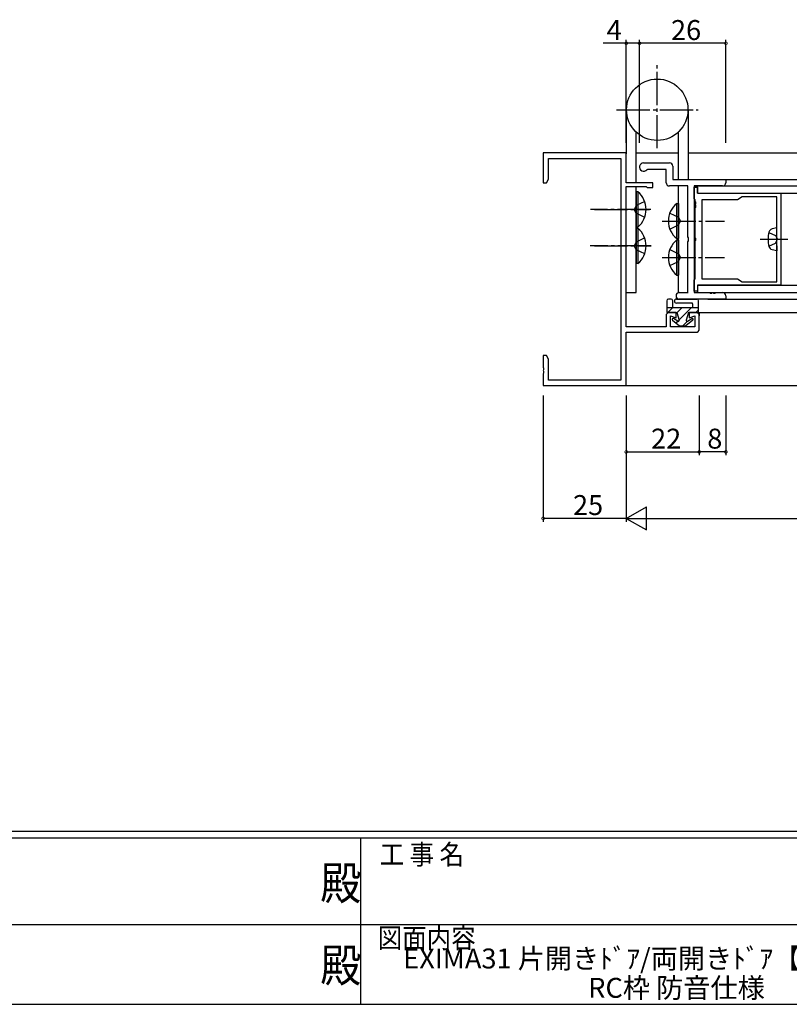
# Model space of a CAD drawing. Extents: x 0 to 1133, y 0 to 806.
# Drawn here: x 451 to 683, y 0 to 296 of the extents above; entities that cross this region are included whole.
import ezdxf
from ezdxf.enums import TextEntityAlignment as Align

# ---------------------------------------------------------------- set-up
doc = ezdxf.new("R2010")
doc.units = 0
doc.linetypes.add('YCENTER_1', pattern=[13, 10, -1, 1, -1])
doc.linetypes.add('YHIDDEN_1', pattern=[4, 3, -1])
for name, color, linetype in [('USER1', 3, 'CONTINUOUS'), ('YKK_11', 7, 'CONTINUOUS'), ('YKK_12', 2, 'CONTINUOUS'), ('YKK_13', 4, 'CONTINUOUS'), ('YKK_D', 6, 'CONTINUOUS'), ('YKK_ZWAK', 7, 'CONTINUOUS')]:
    doc.layers.add(name, color=color, linetype=linetype)
doc.styles.get("Standard").update_dxf_attribs({"font": 'ROMANS.SHX', "bigfont": 'EXTFONT.SHX'})
doc.styles.add('YKK_OSSTYLE1', font='romans.shx', dxfattribs={"width": 0.9, "bigfont": 'EXTFONT.SHX'})

# ---------------------------------------------------------------- blocks, each defined once
blk = doc.blocks.new('A201')
at = {"layer": 'YKK_ZWAK', "color": 254, "linetype": 'Continuous'}
for p, q in [((571, 35), (21, 35)), ((544, 34), (21, 34)), ((296, 34), (296, 9)), ((21, 9), (544, 9))]:
    blk.add_line(p, q, dxfattribs=at)
at = {"layer": 'YKK_ZWAK', "color": 131, "linetype": 'Continuous'}
for p, q in [((205, 21), (297, 21)), ((297, 21), (389, 21))]:
    blk.add_line(p, q, dxfattribs=at)
at = {"layer": 'YKK_ZWAK', "color": 131, "linetype": 'Continuous', "style": 'YKK_OSSTYLE1', "width": 0.9}
for s, p in [('工 事 名', (298.87, 30.05)), ('図面内容', (298.58, 17.47))]:
    blk.add_text(s, height=3, dxfattribs=at).set_placement(p)
at = {"layer": 'YKK_ZWAK', "color": 254, "linetype": 'Continuous', "style": 'YKK_OSSTYLE1', "width": 0.9}
for p in [(289.94, 24.75), (289.94, 12.37)]:
    blk.add_text('殿', height=5, dxfattribs=at).set_placement(p)

msp = doc.modelspace()

# ---------------------------------------------------------------- linework, layer by layer
at = {"layer": 'YKK_11', "color": 0, "linetype": 'ByBlock', "lineweight": -2}
for p, q in [((633.96, 256.28), (608.96, 256.28)), ((608.96, 256.28), (608.96, 247.28)), ((633.96, 247.28), (633.96, 256.28)), ((610.59, 248.37), (610.59, 254.65)), ((610.59, 254.65), (632.33, 254.65)), ((632.33, 254.65), (632.33, 187.91)), ((639.21, 253.28), (646.96, 253.28)), ((647.96, 252.28), (647.96, 248.28)), ((640.4, 251.33), (640.17, 251.23)), ((646.01, 251.33), (640.4, 251.33)), ((646.01, 247.33), (646.01, 251.33)), ((608.96, 247.28), (609.96, 247.28)), ((609.96, 247.28), (610.59, 248.37)), ((641.96, 247.28), (633.96, 247.28)), ((633.96, 203.91), (633.96, 246.18)), ((633.96, 246.18), (639.96, 246.18)), ((639.96, 246.18), (640.26, 245.88)), ((641.96, 245.88), (641.96, 247.28)), ((652.51, 246.33), (647.01, 246.33)), ((647.96, 248.28), (663.96, 248.28)), ((652.51, 231.03), (652.51, 246.33)), ((654.46, 246.33), (654.46, 214.23)), ((662.96, 246.33), (654.46, 246.33)), ((663.96, 248.28), (663.96, 247.33)), ((640.26, 245.88), (641.96, 245.88)), ((654.46, 242.5), (654.46, 245.93)), ((654.46, 245.93), (655.46, 245.93)), ((655.46, 245.93), (655.46, 244.13)), ((655.46, 244.13), (680.46, 244.13)), ((680.46, 244.13), (680.46, 230.28)), ((654.76, 242.2), (654.46, 242.5)), ((654.76, 241.69), (654.76, 242.2)), ((654.88, 241.51), (654.76, 241.69)), ((654.76, 240.78), (654.88, 240.96)), ((654.76, 240.69), (654.76, 240.78)), ((654.88, 240.51), (654.76, 240.69)), ((654.88, 240.96), (654.88, 241.51)), ((654.88, 239.96), (654.88, 240.51)), ((667.46, 242.2), (656.69, 242.2)), ((656.69, 242.2), (656.69, 218.36)), ((668.9, 243.03), (667.46, 242.2)), ((679.26, 243.03), (668.9, 243.03)), ((679.26, 217.53), (679.26, 243.03)), ((679.26, 217.53), (679.26, 243.03)), ((654.76, 239.78), (654.88, 239.96)), ((654.76, 230.74), (654.76, 239.78)), ((652.7, 230.75), (652.51, 231.03)), ((652.51, 229.54), (652.7, 229.82)), ((652.51, 214.23), (652.51, 229.54)), ((652.7, 229.82), (652.7, 230.75)), ((654.88, 230.56), (654.76, 230.74)), ((654.76, 229.83), (654.88, 230.01)), ((654.76, 218.36), (654.76, 229.83)), ((654.88, 230.01), (654.88, 230.56)), ((680.46, 230.28), (680.46, 216.43)), ((654.46, 218.06), (654.76, 218.36)), ((654.46, 214.63), (654.46, 218.06)), ((680.46, 216.43), (655.46, 216.43)), ((655.46, 216.43), (655.46, 214.63)), ((656.69, 218.36), (667.46, 218.36)), ((667.46, 218.36), (668.9, 217.53)), ((668.9, 217.53), (679.26, 217.53)), ((649.94, 214.23), (652.51, 214.23)), ((655.46, 214.63), (654.46, 214.63)), ((654.46, 214.23), (659.01, 214.23)), ((659.01, 214.23), (659.19, 214.11)), ((659.19, 214.11), (659.74, 214.11)), ((659.74, 214.11), (659.93, 214.23)), ((659.93, 214.23), (660.01, 214.23)), ((660.01, 214.23), (660.19, 214.11)), ((660.19, 214.11), (660.74, 214.11)), ((660.74, 214.11), (660.93, 214.23)), ((660.93, 214.23), (662.96, 214.23)), ((663.96, 212.28), (649.94, 212.28)), ((663.96, 213.23), (663.96, 212.28)), ((648.96, 208.28), (646.96, 208.28)), ((648.96, 206.66), (648.96, 208.28)), ((654.96, 208.28), (652.96, 208.28)), ((652.96, 208.28), (652.96, 206.66)), ((645.96, 207.28), (645.96, 203.91)), ((647.26, 203.91), (647.26, 207.28)), ((647.26, 207.28), (648.96, 206.66)), ((652.96, 206.66), (654.66, 207.28)), ((654.66, 207.28), (654.66, 203.91)), ((655.96, 203.28), (655.96, 207.28)), ((645.96, 203.91), (633.96, 203.91)), ((633.96, 186.28), (633.96, 202.28)), ((633.96, 202.28), (654.96, 202.28)), ((654.66, 203.91), (647.26, 203.91)), ((609.96, 195.28), (608.96, 195.28)), ((608.96, 195.28), (608.96, 191.74)), ((610.59, 194.19), (609.96, 195.28)), ((610.59, 187.91), (610.59, 194.19)), ((608.96, 191.74), (609.08, 191.56)), ((609.08, 191.01), (608.96, 190.83)), ((608.96, 190.83), (608.96, 190.74)), ((608.96, 190.74), (609.08, 190.56)), ((609.08, 190.01), (608.96, 189.83)), ((608.96, 189.83), (608.96, 186.28)), ((609.08, 191.56), (609.08, 191.01)), ((609.08, 190.56), (609.08, 190.01)), ((632.33, 187.91), (610.59, 187.91)), ((608.96, 186.28), (633.96, 186.28))]:
    msp.add_line(p, q, dxfattribs=at)
for centre, radius, start, end in [((639.21, 252.03), 1.25, 90, 319.8221), ((646.96, 252.28), 1, 0, 90), ((647.01, 247.33), 1, 180, 270), ((662.96, 247.33), 1, 270, 360), ((649.94, 213.26), 0.975, 90, 180), ((662.96, 213.23), 1, 0, 90), ((649.94, 213.26), 0.975, 180.0002, 270.0001), ((646.96, 207.28), 1, 90, 180), ((654.96, 207.28), 1, 0, 90), ((654.96, 203.28), 1, 270, 360)]:
    msp.add_arc(centre, radius, start, end, dxfattribs=at)
at = {"layer": 'YKK_12', "linetype": 'Continuous'}
for p, q in [((636.96, 256.28), (649.66, 256.28)), ((652.66, 256.28), (782.46, 256.28)), ((654.76, 246.33), (782.46, 246.33)), ((658.49, 248.28), (782.46, 248.28)), ((655.46, 244.13), (782.46, 244.13)), ((655.46, 216.43), (782.46, 216.43)), ((654.76, 214.23), (782.46, 214.23)), ((658.49, 212.28), (782.46, 212.28)), ((655.96, 208.28), (655.96, 207.28)), ((655.96, 208.28), (782.46, 208.28)), ((633.66, 186.28), (782.46, 186.28))]:
    msp.add_line(p, q, dxfattribs=at)
at = {"layer": 'YKK_12'}
for p, q in [((655.46, 244.13), (655.46, 246.33)), ((655.46, 216.43), (655.46, 214.23))]:
    msp.add_line(p, q, dxfattribs=at)
at = {"layer": 'YKK_13', "linetype": 'YCENTER_1'}
for p, q in [((643.31, 257.7), (643.31, 282.69)), ((631.07, 269.28), (655.63, 269.28)), ((641.35, 239.28), (623.25, 239.28)), ((624.38, 239.28), (640.97, 239.28)), ((644.83, 235.78), (661.65, 235.78)), ((644.93, 235.78), (663.58, 235.78)), ((641.46, 228.28), (623.15, 228.28)), ((624.38, 228.28), (641.44, 228.28)), ((674.27, 230.28), (682.65, 230.28)), ((644.77, 224.78), (661.65, 224.78)), ((644.93, 224.78), (663.58, 224.78))]:
    msp.add_line(p, q, dxfattribs=at)
at = {"layer": 'YKK_13', "linetype": 'Continuous'}
for p, q in [((633.96, 269.28), (633.96, 255.98)), ((652.66, 269.28), (652.66, 248.28)), ((636.96, 247.28), (636.96, 262.46)), ((649.66, 248.28), (649.66, 262.58)), ((636.96, 214.28), (636.96, 246.18)), ((649.66, 214.28), (649.66, 246.33)), ((636.96, 244.58), (636.96, 233.98)), ((637.47, 244.58), (636.96, 244.58)), ((637.47, 244.58), (637.47, 233.98)), ((649.15, 241.08), (649.15, 230.48)), ((649.15, 241.08), (649.66, 241.08)), ((649.66, 241.08), (649.66, 230.48)), ((637.47, 233.98), (636.96, 233.98)), ((636.96, 233.58), (636.96, 222.98)), ((637.47, 233.58), (636.96, 233.58)), ((637.47, 233.58), (637.47, 222.98)), ((649.15, 230.48), (649.66, 230.48)), ((649.15, 230.08), (649.15, 219.48)), ((649.15, 230.08), (649.66, 230.08)), ((649.66, 230.08), (649.66, 219.48)), ((637.47, 222.98), (636.96, 222.98)), ((649.15, 219.48), (649.66, 219.48)), ((633.96, 214.28), (636.96, 214.28)), ((649.66, 214.28), (652.66, 214.28)), ((646.16, 211.78), (646.16, 208.28)), ((647.46, 212.28), (646.66, 212.28)), ((647.96, 209.68), (647.96, 211.78)), ((649.06, 212.28), (655.26, 212.28)), ((653.76, 211.08), (649.06, 211.08)), ((653.96, 210.88), (653.96, 209.68)), ((655.76, 208.28), (655.76, 211.78)), ((655.76, 209.68), (646.16, 209.68)), ((646.16, 208.28), (649.16, 208.28)), ((646.49, 208.28), (647.89, 209.68)), ((649.16, 208.28), (649.95, 205.98)), ((649.2, 208.17), (650.72, 209.68)), ((649.92, 206.06), (653.55, 209.68)), ((652.76, 208.28), (651.98, 205.98)), ((652.76, 208.28), (655.76, 208.28)), ((654.97, 208.28), (655.76, 209.07)), ((647.88, 205.95), (649.96, 204.28)), ((649.5, 205.63), (648.22, 206.44)), ((648.95, 205.09), (649.5, 205.63)), ((650.97, 204.28), (652.27, 205.58)), ((654.05, 205.95), (651.96, 204.28)), ((652.42, 205.63), (653.7, 206.44)), ((649.96, 204.28), (651.96, 204.28))]:
    msp.add_line(p, q, dxfattribs=at)
at = {"layer": 'YKK_13', "linetype": 'YHIDDEN_1'}
for p, q in [((636.96, 240.43), (636.35, 239.28)), ((639.53, 241.68), (636.96, 240.43)), ((636.96, 238.14), (636.35, 239.28)), ((639.53, 236.88), (636.96, 238.14)), ((647.1, 238.18), (649.67, 236.93)), ((647.1, 233.38), (649.67, 234.64)), ((649.67, 236.93), (650.28, 235.78)), ((649.67, 234.64), (650.28, 235.78)), ((676.91, 232.38), (678.86, 231.43)), ((678.86, 231.43), (679.47, 230.28)), ((636.96, 229.43), (636.35, 228.28)), ((636.96, 227.14), (636.35, 228.28)), ((639.53, 230.68), (636.96, 229.43)), ((676.91, 228.18), (678.86, 229.13)), ((678.86, 229.13), (679.47, 230.28)), ((639.53, 225.88), (636.96, 227.14)), ((647.1, 227.18), (649.67, 225.93)), ((649.67, 225.93), (650.28, 224.78)), ((647.1, 222.38), (649.67, 223.64)), ((649.67, 223.64), (650.28, 224.78))]:
    msp.add_line(p, q, dxfattribs=at)
at = {"layer": 'YKK_13'}
for p, q in [((679.27, 233.78), (677.86, 233.41)), ((679.27, 232.28), (679.27, 233.78)), ((679.27, 228.28), (679.27, 232.28)), ((679.27, 228.28), (679.27, 232.28)), ((679.27, 228.28), (679.27, 226.78)), ((679.27, 226.78), (677.86, 227.16))]:
    msp.add_line(p, q, dxfattribs=at)
at = {"layer": 'YKK_13', "linetype": 'Continuous'}
msp.add_circle((643.31, 269.28), 9.25, dxfattribs=at)
for centre, radius, start, end in [((633.08, 239.28), 6.88, 309.651, 50.349), ((653.55, 235.78), 6.88, 129.651, 230.349), ((633.08, 228.28), 6.88, 309.651, 50.349), ((653.55, 224.78), 6.88, 129.651, 230.349), ((646.66, 211.78), 0.5, 90, 180), ((647.46, 211.78), 0.5, 0, 90), ((649.06, 211.68), 0.6, 90, 270), ((653.76, 210.88), 0.2, 0, 90), ((655.26, 211.78), 0.5, 0, 90), ((648.06, 206.18), 0.3, 57.7525, 231.4103), ((649.66, 205.88), 0.3, 237.7525, 18.7973), ((652.26, 205.88), 0.3, 161.2027, 302.2475), ((653.86, 206.18), 0.3, 308.5897, 122.2475)]:
    msp.add_arc(centre, radius, start, end, dxfattribs=at)
at = {"layer": 'YKK_13'}
for centre, radius, start, end in [((685.67, 230.28), 9, 165.9647, 194.0353), ((678.2, 232.15), 1.3, 105, 165.9647), ((678.2, 228.42), 1.3, 194.0353, 255)]:
    msp.add_arc(centre, radius, start, end, dxfattribs=at)
at = {"layer": 'YKK_D'}
for p, q in [((633.96, 289.28), (627.06, 289.28)), ((633.96, 259.28), (633.96, 290.28)), ((637.96, 289.28), (633.96, 289.28)), ((637.96, 259.28), (637.96, 290.28)), ((637.96, 259.28), (637.96, 290.28)), ((663.96, 289.28), (637.96, 289.28)), ((663.96, 259.28), (663.96, 290.28)), ((608.96, 183.28), (608.96, 145.28)), ((633.96, 183.28), (633.96, 165.28)), ((633.96, 183.28), (633.96, 145.28)), ((633.96, 183.28), (633.96, 145.28)), ((655.96, 183.28), (655.96, 165.28)), ((655.96, 183.28), (655.96, 165.28)), ((663.96, 183.28), (663.96, 165.28)), ((633.96, 166.28), (655.96, 166.28)), ((663.96, 166.28), (655.96, 166.28)), ((633.96, 146.28), (608.96, 146.28)), ((640.96, 146.28), (926.96, 146.28))]:
    msp.add_line(p, q, dxfattribs=at)
at = {"layer": 'YKK_D', "lineweight": -2}
for p, q in [((633.96, 146.28), (640.03, 149.78)), ((640.03, 142.78), (640.03, 149.78)), ((633.96, 146.28), (640.03, 142.78)), ((633.96, 146.28), (646.09, 146.28))]:
    msp.add_line(p, q, dxfattribs=at)
at = {"layer": 'YKK_D', "linetype": 'ByBlock', "const_width": 0.85}
for points in [[(634.07, 289.28, 1), (633.86, 289.28, 1)], [(638.07, 289.28, 1), (637.86, 289.28, 1)], [(637.86, 289.28, 1), (638.07, 289.28, 1)], [(663.86, 289.28, 1), (664.07, 289.28, 1)], [(634.07, 166.28, 1), (633.86, 166.28, 1)], [(655.86, 166.28, 1), (656.07, 166.28, 1)], [(656.07, 166.28, 1), (655.86, 166.28, 1)], [(663.86, 166.28, 1), (664.07, 166.28, 1)], [(609.07, 146.28, 1), (608.86, 146.28, 1)]]:
    msp.add_lwpolyline(points, format="xyb", close=True, dxfattribs=at)

# ---------------------------------------------------------------- block references
at = {"layer": 'YKK_ZWAK', "xscale": 1.999999999998, "yscale": 1.999999999998, "zscale": 1.999999999998}
msp.add_blockref('A201', (-38, -18), dxfattribs=at)

# ---------------------------------------------------------------- texts
at = {"layer": 'USER1', "color": 3}
for s, p in [('EXIMA31 片開きﾄﾞｱ/両開きﾄﾞｱ【ﾌﾗｯｼｭﾀｲﾌﾟ】', (649.11, 13.79)), ('RC枠 防音仕様', (649.11, 4.96))]:
    msp.add_text(s, height=6, dxfattribs=at).set_placement(p, align=Align.MIDDLE_CENTER)
at = {"layer": 'YKK_D'}
for s, p in [('26', (647.44, 290.28)), ('4', (628.06, 290.28)), ('22', (641.44, 167.28)), ('8', (658.36, 167.28)), ('25', (617.94, 147.28))]:
    msp.add_text(s, height=6, dxfattribs=at).set_placement(p)

doc.saveas('drawing.dxf')
